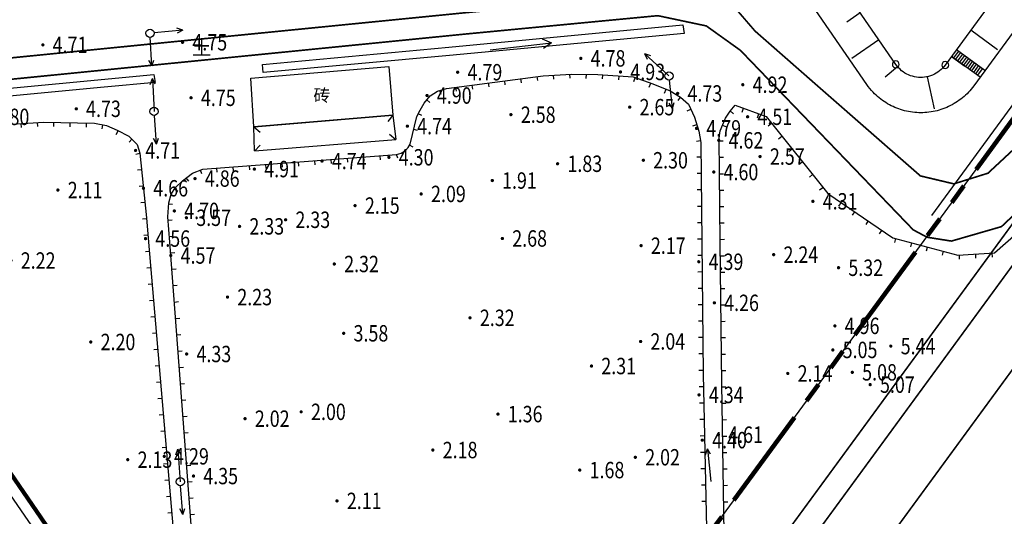
# Model space of a CAD drawing. Units: millimetres. Extents: x 0 to 257370, y 0 to 161536.
# Drawn here: x 138166 to 138286, y 86140 to 86201 of the extents above; entities that cross this region are included whole.
import ezdxf
from ezdxf.enums import TextEntityAlignment as Align

# ---------------------------------------------------------------- set-up
doc = ezdxf.new("R2010")
doc.units = ezdxf.units.MM
doc.header["$LTSCALE"] = 1.25
doc.linetypes.add('10004401000', pattern=[10, 8, -2])
doc.linetypes.add('PHANTOM', pattern=[2.5, 1.25, -0.25, 0.25, -0.25, 0.25, -0.25])
doc.layers.get('0').update_dxf_attribs({"linetype": 'CONTINUOUS', "lineweight": 25})
for name, color, linetype, lineweight in [('0-底图', 8, 'CONTINUOUS', 25), ('0-道路-非机动车道边线', 8, 'CONTINUOUS', 50), ('1-外围道路', 8, 'CONTINUOUS', 25), ('dxt1', 8, 'CONTINUOUS', 25), ('PP-COM', 8, 'CONTINUOUS', 25), ('W-围墙', 8, 'CONTINUOUS', 25)]:
    doc.layers.add(name, color=color, linetype=linetype, lineweight=lineweight)
for name, color, linetype in [('00填埋场场平', 4, 'CONTINUOUS'), ('1-区块红线', 8, 'PHANTOM'), ('GCD', 8, 'CONTINUOUS'), ('双黄线', 8, 'CONTINUOUS'), ('坐标', 9, 'CONTINUOUS'), ('点地形要素', 8, 'CONTINUOUS'), ('符号', 8, 'CONTINUOUS'), ('线地形要素', 8, 'CONTINUOUS')]:
    doc.layers.add(name, color=color, linetype=linetype)
doc.styles.add('10003150009', font='txt')
doc.styles.add('10004390009', font='txt')
doc.styles.add('HZ', font='txt', dxfattribs={"width": 0.7})
doc.linetypes.add('FENCELINE2', pattern='A,6.35,-2.54,[132,ltypeshp.shx,S=2.54,R=0,X=-2.54,Y=0],-2.54,25.4', length=36.83)

# ---------------------------------------------------------------- blocks, each defined once
blk = doc.blocks.new('A$C431A429E')
at = {"layer": '坐标', "color": 8, "flags": 128}
for points in [[(1.08, 3.92), (0.25, 3.35)], [(1.25, 3.67), (0.42, 3.1)], [(3.35, 0.62), (0.91, 4.17)], [(2.52, 0.06), (0.08, 3.6)], [(1.42, 3.42), (0.59, 2.86)], [(1.59, 3.18), (0.76, 2.61)], [(1.76, 2.93), (0.93, 2.36)], [(1.93, 2.68), (1.1, 2.12)], [(2.1, 2.44), (1.27, 1.87)], [(2.27, 2.19), (1.44, 1.62)], [(2.44, 1.94), (1.61, 1.37)], [(2.61, 1.69), (1.78, 1.13)], [(2.78, 1.45), (1.95, 0.88)], [(2.78, 1.45), (1.95, 0.88)], [(2.95, 1.2), (2.12, 0.63)], [(3.12, 0.95), (2.29, 0.39)]]:
    blk.add_lwpolyline(points, dxfattribs=at)
blk = doc.blocks.new('一期')
at = {"layer": '00填埋场场平', "color": 8, "linetype": 'Continuous', "lineweight": -3, "flags": 128}
for points in [[(129066.82, 79887.2), (129018.77, 79821.6, -0.135964), (129017.22, 79820.38, -0.135964), (129015.26, 79820.13, -0.135964), (129013.45, 79820.92, -0.071269), (129012.74, 79821.69), (128961.77, 79895.68), (128934.06, 79935.92), (128906.6, 79975.78), (128885.32, 80006.68)], [(129022.24, 79819.06, -0.062582), (129020.87, 79817.61, -0.062582), (129019.18, 79816.55, -0.062582), (129017.28, 79815.93, -0.062582), (129015.29, 79815.81, -0.062582), (129013.33, 79816.18, -0.062582), (129011.53, 79817.02, -0.062582), (129009.98, 79818.28, -0.039073), (129009.2, 79819.25)]]:
    blk.add_lwpolyline(points, format="xyb", dxfattribs=at)
for points in [[(129009.2, 79819.25), (128958.23, 79893.24), (128930.52, 79933.48), (128903.06, 79973.34), (128868.27, 80023.85)], [(129070.29, 79884.66), (129022.24, 79819.06)]]:
    blk.add_lwpolyline(points, dxfattribs=at)
at = {"layer": '坐标', "color": 8, "flags": 128}
for points in [[(129012.32, 79821.69, 1), (129013.15, 79821.69, 1)], [(129018.35, 79821.6, 1), (129019.19, 79821.6, 1)]]:
    blk.add_lwpolyline(points, format="xyb", close=True, dxfattribs=at)
at = {"layer": '符号', "color": 8}
for p, q in [((129021.91, 79825.89), (129025.13, 79823.52)), ((129010.67, 79824.69), (129007.38, 79822.42)), ((129016.56, 79820.17), (129017.4, 79816.26))]:
    blk.add_line(p, q, dxfattribs=at)
at = {"layer": '符号', "color": 8, "flags": 128}
for points in [[(129008.41, 79827.98), (129006.76, 79826.85)], [(129019.54, 79822.66), (129021.16, 79821.48)], [(129012.96, 79821.4), (129011.43, 79820.11)]]:
    blk.add_lwpolyline(points, dxfattribs=at)
at = {"layer": '坐标', "color": 8, "rotation": 19.21605235765428}
blk.add_blockref('A$C431A429E', (129020.65, 79819.24), dxfattribs=at)
blk = doc.blocks.new('dxt3')
at = {"layer": '0-道路-非机动车道边线', "color": 8, "lineweight": 25, "flags": 128}
blk.add_lwpolyline([(151410.52, -7452.48), (151410.52, -5997.97)], dxfattribs=at)
at = {"layer": '1-区块红线', "color": 8, "lineweight": 100, "ltscale": 8}
blk.add_lwpolyline([(151412.02, -7046.52), (151412.02, -7451.96), (151892.02, -7284.39), (151892.02, -7226.62), (151892.02, -7226.62), (151892.02, -7041.81)], dxfattribs=at)
at = {"layer": '1-外围道路', "color": 8}
blk.add_lwpolyline([(151412.02, -5999.54, -0.459762), (151440.83, -5974.83), (151372.33, -5964.27, -0.370086), (151393.52, -5988.98), (151393.52, -7458.41), (151412.02, -7451.96), (151412.02, -6611.3)], format="xyb", close=True, dxfattribs=at)
at = {"layer": 'PP-COM', "color": 8}
blk.add_lwpolyline([(151393.52, -7458.41), (151892.16, -7284.39)], dxfattribs=at)
at = {"layer": 'W-围墙', "color": 8, "linetype": 'FENCELINE2', "ltscale": 0.2}
blk.add_lwpolyline([(151522.41, -7412.36), (151891.02, -7283.68), (151891.02, -7225.62), (151891.02, -7225.62), (151891.02, -7199)], dxfattribs=at)
at = {"layer": '双黄线', "color": 8}
blk.add_lwpolyline([(151393.52, -7477.48, 0.2, 0.2, 0), (151916.02, -7295.13, 0, 0, 0), (151916.02, -7276.07, 0, 0, 0)], format="xyseb", dxfattribs=at)
at = {"layer": '双黄线', "color": 8, "const_width": 0.2}
blk.add_lwpolyline([(151879.81, -7298.77, -0.414214), (151879.2, -7300.04), (151425.17, -7458.49, -0.414214), (151423.9, -7457.87), (151423.57, -7456.93, -0.414214), (151424.19, -7455.66), (151878.21, -7297.21, -0.414214), (151879.48, -7297.82), (151879.81, -7298.77)], format="xyb", dxfattribs=at)
at = {"layer": '坐标', "color": 8, "rotation": 325.4606032999616}
blk.add_blockref('一期', (0, 0), dxfattribs=at)
blk = doc.blocks.new('10002613022')
at = {"layer": '点地形要素'}
for points in [[(0, 0), (7.5, 0)], [(6.46, 0.6), (7.5, 0), (6.46, -0.6)]]:
    blk.add_lwpolyline(points, dxfattribs=at)
blk = doc.blocks.new('310600_LG1_G1')
at = {"layer": '线地形要素', "color": 7}
blk.add_lwpolyline([(0, 0), (0.71, -0.71)], dxfattribs=at)
blk = doc.blocks.new('5102014_LG1_G1')
at = {"layer": '线地形要素'}
for points in [[(4, 0), (0.5, 0)], [(4, 0), (3.3, 0.3)], [(4, 0), (3.3, -0.3)]]:
    blk.add_lwpolyline(points, dxfattribs=at)
blk.add_circle((0, 0), 0.5, dxfattribs=at)
blk = doc.blocks.new('5102014_LG1_G2')
at = {"layer": '线地形要素'}
for points in [[(-3.3, 0.3), (-4, 0)], [(-3.3, -0.3), (-4, 0)], [(-4, 0), (0, 0)]]:
    blk.add_lwpolyline(points, dxfattribs=at)
blk = doc.blocks.new('GC200')
at = {"linetype": 'Continuous', "const_width": 0.2, "flags": 128}
blk.add_lwpolyline([(-0.1, 0, 1), (0.1, 0, 1)], format="xyb", close=True, dxfattribs=at)
blk = doc.blocks.new('dxt1')
at = {"layer": 'dxt1', "linetype": '10004401000', "const_width": 0.2}
blk.add_lwpolyline([(151634.37, -12440.62), (151624.74, -12435.3), (151585.42, -12413.42), (151572.04, -12405.92), (151546.22, -12409.72), (151530.97, -12411.97), (151526.8, -12410.68), (151523.99, -12407.57), (151522.65, -12402.31), (151520.02, -12391.97), (151517.39, -12381.58), (151516.99, -12377.92), (151512.53, -12372.58), (151490.33, -12360.14), (151362.46, -12289.66), (151360.8, -12288.74), (151358.76, -12288.25), (151357.78, -12288.14), (151356.86, -12288.18), (151355.03, -12289.17)], dxfattribs=at)
at = {"layer": 'dxt1', "const_width": 0.2}
blk.add_lwpolyline([(151582.35, -12416.32), (151582.8, -12415.19), (151582.33, -12414.35), (151576.11, -12410.87), (151553.21, -12414.44), (151528.63, -12418.27), (151522.6, -12416.26), (151520.42, -12414.19), (151519.54, -12412.49), (151514.59, -12382.52), (151512.85, -12377.7), (151508.69, -12373.32), (151488.18, -12361.91), (151359.85, -12291.2), (151359.2, -12290.87), (151358.36, -12290.79), (151357.36, -12290.93), (151356.65, -12291.41)], dxfattribs=at)
at = {"layer": 'dxt1'}
for points in [[(151359.45, -12292.91), (151360, -12292.08), (151383.02, -12304.84), (151454.01, -12344.37), (151453.57, -12345.26), (151448.13, -12342.23), (151394.11, -12312.16), (151382.12, -12305.48)], [(151418.32, -12328.74), (151439.65, -12341.54), (151444.67, -12345.17), (151445.72, -12346.24), (151446.45, -12347.45), (151447.22, -12348.84), (151447.47, -12350.25), (151447.13, -12351.3), (151443.35, -12358.27), (151441.87, -12360.87), (151416.24, -12405.91), (151377.73, -12471.53), (151375.93, -12474.1), (151370.99, -12478.96), (151369.7, -12479.51), (151367.84, -12479.81), (151365.74, -12479.76), (151364.13, -12479.44), (151362.31, -12478.95), (151357.82, -12476.91), (151353.79, -12475.02), (151347.23, -12471.24), (151343.38, -12468.6)], [(151437.02, -12340.55), (151437.28, -12340.12)], [(151438.74, -12341.57), (151438.99, -12341.15)], [(151440.36, -12342.67), (151440.65, -12342.26)], [(151441.98, -12343.84), (151442.27, -12343.43)], [(151443.6, -12345.01), (151443.89, -12344.6)], [(151445.04, -12346.26), (151445.4, -12345.91)], [(151446.08, -12347.8), (151446.51, -12347.56)], [(151446.82, -12349.46), (151447.32, -12349.37)], [(151446.66, -12351.14), (151447.13, -12351.3)], [(151510.12, -12376.93), (151485.01, -12362.93), (151465.11, -12351.74), (151465.6, -12350.87), (151485.51, -12362.03), (151510.57, -12375.95)], [(151445.74, -12352.82), (151446.18, -12353.06)], [(151444.79, -12354.58), (151445.23, -12354.81)], [(151443.83, -12356.34), (151444.27, -12356.57)], [(151417.91, -12407.1), (151444, -12362.34), (151445.57, -12359.64), (151446.62, -12358.28), (151447.46, -12357.59), (151448.36, -12357.23), (151449.53, -12357.03), (151451.04, -12356.95), (151452.37, -12357.29), (151472.83, -12369.18), (151473.41, -12369.37), (151474.01, -12369.4), (151474.48, -12369.3), (151474.92, -12369.09), (151477.49, -12366.79), (151478.29, -12366.37), (151479.17, -12365.93), (151480.28, -12365.62), (151481.34, -12365.69), (151482.43, -12366.01), (151493.03, -12371.43), (151495.99, -12373.23), (151498.61, -12375.08), (151501.97, -12377.75), (151503.46, -12379.82), (151504.71, -12381.72), (151505.33, -12383.08), (151505.66, -12384.34), (151505.35, -12386.03), (151504.84, -12387.76), (151504.24, -12389.04), (151497.44, -12399.12), (151488.45, -12412.44), (151449.25, -12472.14)], [(151448.33, -12357.78), (151448.14, -12357.32)], [(151450.13, -12357.5), (151450.11, -12357)], [(151451.95, -12357.7), (151452.07, -12357.21)], [(151458.82, -12359.02), (151460.42, -12356.57)], [(151460.45, -12356.56), (151475.18, -12364.98)], [(151442.88, -12358.08), (151443.32, -12358.33)], [(151446.9, -12358.72), (151446.51, -12358.42)], [(151453.58, -12358.57), (151453.83, -12358.14)], [(151441.9, -12359.82), (151442.33, -12360.07)], [(151445.77, -12360.29), (151445.34, -12360.04)], [(151455.31, -12359.58), (151455.56, -12359.14)], [(151457.04, -12360.58), (151457.29, -12360.15)], [(151473.78, -12367.66), (151458.82, -12359.05)], [(151458.77, -12361.59), (151459.02, -12361.15)], [(151440.91, -12361.56), (151441.34, -12361.81)], [(151444.76, -12362.02), (151444.33, -12361.77)], [(151460.5, -12362.59), (151460.75, -12362.16)], [(151439.92, -12363.3), (151440.35, -12363.55)], [(151443.76, -12363.75), (151443.33, -12363.5)], [(151462.23, -12363.6), (151462.48, -12363.16)], [(151463.96, -12364.6), (151464.21, -12364.17)], [(151438.93, -12365.04), (151439.36, -12365.28)], [(151442.75, -12365.48), (151442.32, -12365.22)], [(151465.69, -12365.61), (151465.94, -12365.17)], [(151475.19, -12365), (151473.8, -12367.65)], [(151479.8, -12366.27), (151479.66, -12365.79)], [(151481.48, -12366.25), (151481.63, -12365.77)], [(151437.94, -12366.78), (151438.37, -12367.02)], [(151441.74, -12367.2), (151441.31, -12366.95)], [(151467.42, -12366.61), (151467.67, -12366.18)], [(151469.14, -12367.62), (151469.4, -12367.18)], [(151478.08, -12367.05), (151477.84, -12366.6)], [(151483.24, -12366.99), (151483.46, -12366.54)], [(151436.95, -12368.51), (151437.38, -12368.76)], [(151470.87, -12368.62), (151471.13, -12368.19)], [(151476.63, -12368.23), (151476.3, -12367.86)], [(151485.02, -12367.9), (151485.24, -12367.45)], [(151486.8, -12368.81), (151487.03, -12368.36)], [(151440.74, -12368.93), (151440.3, -12368.68)], [(151472.7, -12369.66), (151472.86, -12369.19)], [(151475, -12369.61), (151474.79, -12369.16)], [(151488.58, -12369.72), (151488.81, -12369.27)], [(151435.96, -12370.25), (151436.39, -12370.5)], [(151439.73, -12370.66), (151439.3, -12370.41)], [(151490.36, -12370.63), (151490.59, -12370.18)], [(151434.97, -12371.99), (151435.4, -12372.24)], [(151438.72, -12372.39), (151438.29, -12372.14)], [(151492.14, -12371.54), (151492.37, -12371.1)], [(151493.85, -12372.51), (151494.1, -12372.08)], [(151495.56, -12373.55), (151495.82, -12373.12)], [(151433.98, -12373.73), (151434.42, -12373.98)], [(151437.72, -12374.12), (151437.28, -12373.86)], [(151497.17, -12374.67), (151497.46, -12374.26)], [(151432.99, -12375.47), (151433.43, -12375.71)], [(151436.71, -12375.84), (151436.28, -12375.59)], [(151498.76, -12375.84), (151499.07, -12375.45)], [(151500.32, -12377.08), (151500.64, -12376.69)], [(151510.57, -12375.95), (151510.12, -12376.93)], [(151432, -12377.2), (151432.44, -12377.45)], [(151435.7, -12377.57), (151435.27, -12377.32)], [(151501.74, -12378.28), (151502.14, -12377.99)], [(151431.01, -12378.94), (151431.45, -12379.19)], [(151434.69, -12379.3), (151434.26, -12379.05)], [(151502.9, -12379.9), (151503.31, -12379.61)], [(151430.02, -12380.68), (151430.46, -12380.93)], [(151433.69, -12381.03), (151433.25, -12380.77)], [(151504, -12381.55), (151504.42, -12381.28)], [(151429.03, -12382.42), (151429.47, -12382.67)], [(151432.68, -12382.75), (151432.25, -12382.5)], [(151428.05, -12384.16), (151428.48, -12384.4)], [(151504.87, -12383.26), (151505.32, -12383.06)], [(151431.67, -12384.48), (151431.24, -12384.23)], [(151505.04, -12384.91), (151505.53, -12385)], [(151427.06, -12385.9), (151427.49, -12386.14)], [(151430.67, -12386.21), (151430.23, -12385.96)], [(151426.07, -12387.63), (151426.5, -12387.88)], [(151450.81, -12473.12), (151489.66, -12414.73), (151499.29, -12400.39), (151506.39, -12389.85), (151506.98, -12389.2), (151508.42, -12388.29), (151509.34, -12387.91), (151510.25, -12387.66), (151512.59, -12390.93), (151513.46, -12402.92), (151516.94, -12411.87), (151522.29, -12418.11), (151526.12, -12420.43), (151568.78, -12415.33)], [(151429.66, -12387.94), (151429.23, -12387.69)], [(151504.6, -12386.81), (151505.08, -12386.95)], [(151503.9, -12388.59), (151504.35, -12388.8)], [(151507.87, -12389.23), (151507.6, -12388.81)], [(151509.51, -12388.39), (151509.38, -12387.9)], [(151510.48, -12388.83), (151510.89, -12388.54)], [(151425.08, -12389.37), (151425.51, -12389.62)], [(151428.65, -12389.67), (151428.22, -12389.41)], [(151506.59, -12390.45), (151506.17, -12390.17)], [(151511.64, -12390.46), (151512.05, -12390.17)], [(151427.64, -12391.39), (151427.21, -12391.14)], [(151502.86, -12390.2), (151503.27, -12390.48)], [(151501.74, -12391.86), (151502.15, -12392.14)], [(151505.47, -12392.11), (151505.06, -12391.83)], [(151512.17, -12392.03), (151512.67, -12391.99)], [(151500.62, -12393.52), (151501.03, -12393.8)], [(151504.35, -12393.77), (151503.94, -12393.49)], [(151512.31, -12394.02), (151512.81, -12393.99)], [(151499.5, -12395.18), (151499.91, -12395.46)], [(151503.24, -12395.43), (151502.82, -12395.15)], [(151512.46, -12396.02), (151512.96, -12395.98)], [(151498.38, -12396.83), (151498.8, -12397.11)], [(151502.12, -12397.09), (151501.71, -12396.81)], [(151497.26, -12398.49), (151497.68, -12398.77)], [(151501.01, -12398.75), (151500.59, -12398.47)], [(151512.6, -12398.01), (151513.1, -12397.98)], [(151496.14, -12400.15), (151496.56, -12400.43)], [(151499.89, -12400.41), (151499.47, -12400.13)], [(151512.75, -12400.01), (151513.24, -12399.97)], [(151495.02, -12401.81), (151495.44, -12402.09)], [(151498.77, -12402.07), (151498.36, -12401.79)], [(151512.89, -12402), (151513.39, -12401.97)], [(151493.91, -12403.46), (151494.32, -12403.74)], [(151497.66, -12403.73), (151497.24, -12403.45)], [(151492.79, -12405.12), (151493.2, -12405.4)], [(151496.54, -12405.39), (151496.13, -12405.11)], [(151513.72, -12404.97), (151514.18, -12404.79)], [(151491.67, -12406.78), (151492.08, -12407.06)], [(151495.42, -12407.04), (151495.01, -12406.77)], [(151514.44, -12406.83), (151514.91, -12406.65)], [(151490.55, -12408.44), (151490.96, -12408.72)], [(151494.31, -12408.7), (151493.89, -12408.43)], [(151515.17, -12408.69), (151515.63, -12408.51)], [(151489.43, -12410.09), (151489.84, -12410.37)], [(151493.19, -12410.36), (151492.78, -12410.08)], [(151515.9, -12410.56), (151516.36, -12410.38)], [(151488.31, -12411.75), (151488.72, -12412.03)], [(151492.08, -12412.02), (151491.66, -12411.74)], [(151516.82, -12412.5), (151517.2, -12412.17)], [(151487.2, -12413.43), (151487.62, -12413.7)], [(151490.96, -12413.68), (151490.54, -12413.4)], [(151518.12, -12414.02), (151518.5, -12413.69)], [(151486.11, -12415.1), (151486.52, -12415.37)], [(151489.85, -12415.34), (151489.43, -12415.06)], [(151519.42, -12415.53), (151519.8, -12415.21)], [(151485.01, -12416.77), (151485.43, -12417.04)], [(151488.74, -12417.01), (151488.32, -12416.73)], [(151520.72, -12417.05), (151521.1, -12416.73)], [(151483.91, -12418.44), (151484.33, -12418.72)], [(151487.63, -12418.67), (151487.21, -12418.4)], [(151522.18, -12418.63), (151522.44, -12418.2)], [(151482.81, -12420.11), (151483.23, -12420.39)], [(151486.52, -12420.34), (151486.11, -12420.06)], [(151523.89, -12419.67), (151524.15, -12419.24)], [(151525.6, -12420.71), (151525.86, -12420.28)], [(151481.71, -12421.78), (151482.13, -12422.06)], [(151485.42, -12422), (151485, -12421.73)], [(151480.62, -12423.46), (151481.03, -12423.73)], [(151484.31, -12423.67), (151483.89, -12423.39)], [(151479.52, -12425.13), (151479.94, -12425.4)], [(151483.2, -12425.33), (151482.78, -12425.06)], [(151482.09, -12427), (151481.68, -12426.72)]]:
    blk.add_lwpolyline(points, dxfattribs=at)
blk.add_lwpolyline([(151475.21, -12364.99), (151460.43, -12356.55), (151463.49, -12351.45), (151478.16, -12359.83)], close=True, dxfattribs=at)
at = {"layer": 'dxt1', "linetype": 'Continuous'}
ref = blk.add_blockref('GC200', (151444.89, -12333.73, 4.71), dxfattribs=dict(at, rotation=325.4606032999616))
ref.add_attrib('height', '4.71', dxfattribs={"layer": 'GCD', "linetype": 'Continuous', "height": 2, "rotation": 325.4606, "style": 'HZ', "width": 0.8}).set_placement((151445.87, -12334.41, 4.71), align=Align.MIDDLE_LEFT)
ref = blk.add_blockref('GC200', (151434.07, -12336.94, 4.8), dxfattribs=dict(at, rotation=325.4606032999616))
ref.add_attrib('height', '4.80', dxfattribs={"layer": 'GCD', "linetype": 'Continuous', "height": 2, "rotation": 325.4606, "style": 'HZ', "width": 0.8}).set_placement((151435.06, -12337.62, 4.8), align=Align.MIDDLE_LEFT)
at = {"layer": 'dxt1'}
for name, p, rotation in [('5102014_LG1_G1', (151456.46, -12339.97, 9999.9), 238.3932003799269), ('5102014_LG1_G1', (151456.46, -12339.97, 9999.9), 330.6738501081619), ('5102014_LG1_G2', (151451.46, -12348.1, 9999.9), 238.3932003799269), ('5102014_LG1_G1', (151451.46, -12348.1, 9999.9), 239.505739137402), ('310600_LG1_G1', (151460.43, -12356.55), 330.2685476898794), ('310600_LG1_G1', (151458.81, -12359.04), 56.85456674998756), ('310600_LG1_G1', (151475.2, -12364.99), 242.319845932805), ('10002613022', (151489.49, -12365.17, 9999.9), 332.1475126261666), ('310600_LG1_G1', (151473.79, -12367.67), 150.0608703879318), ('5102014_LG1_G2', (151505.64, -12380.15, 9999.9), 282.8082644416248), ('5102014_LG1_G1', (151505.64, -12380.15, 9999.9), 241.357529115725), ('5102014_LG1_G2', (151428.49, -12387.11, 9999.9), 239.505739137402), ('5102014_LG1_G1', (151428.49, -12387.11, 9999.9), 239.7847026967246), ('5102014_LG1_G2', (151481.82, -12423.76, 9999.9), 241.357529115725)]:
    blk.add_blockref(name, p, dxfattribs=dict(at, rotation=rotation))
at = {"layer": 'dxt1', "linetype": 'Continuous'}
ref = blk.add_blockref('GC200', (151443.82, -12342.46, 4.73), dxfattribs=dict(at, rotation=325.4606032999616))
ref.add_attrib('height', '4.73', dxfattribs={"layer": 'GCD', "linetype": 'Continuous', "height": 2, "rotation": 325.4606, "style": 'HZ', "width": 0.8}).set_placement((151444.81, -12343.14, 4.73), align=Align.MIDDLE_LEFT)
ref = blk.add_blockref('GC200', (151459.1, -12343.13, 4.75), dxfattribs=dict(at, rotation=325.4606032999616))
ref.add_attrib('height', '4.75', dxfattribs={"layer": 'GCD', "linetype": 'Continuous', "height": 2, "rotation": 325.4606, "style": 'HZ', "width": 0.8}).set_placement((151460.09, -12343.81, 4.75), align=Align.MIDDLE_LEFT)
ref = blk.add_blockref('GC200', (151436.36, -12349.35, 2.11), dxfattribs=dict(at, rotation=325.4606032999616))
ref.add_attrib('height', '2.11', dxfattribs={"layer": 'GCD', "linetype": 'Continuous', "height": 2, "rotation": 325.4606, "style": 'HZ', "width": 0.8}).set_placement((151437.35, -12350.03, 2.11), align=Align.MIDDLE_LEFT)
ref = blk.add_blockref('GC200', (151456.12, -12349.29, 4.75), dxfattribs=dict(at, rotation=325.4606032999616))
ref.add_attrib('height', '4.75', dxfattribs={"layer": 'GCD', "linetype": 'Continuous', "height": 2, "rotation": 325.4606, "style": 'HZ', "width": 0.8}).set_placement((151457.11, -12349.97, 4.75), align=Align.MIDDLE_LEFT)
ref = blk.add_blockref('GC200', (151446.9, -12350.74, 4.71), dxfattribs=dict(at, rotation=325.4606032999616))
ref.add_attrib('height', '4.71', dxfattribs={"layer": 'GCD', "linetype": 'Continuous', "height": 2, "rotation": 325.4606, "style": 'HZ', "width": 0.8}).set_placement((151447.89, -12351.42, 4.71), align=Align.MIDDLE_LEFT)
ref = blk.add_blockref('GC200', (151426.77, -12353.18, 2.22), dxfattribs=dict(at, rotation=325.4606032999616))
ref.add_attrib('height', '2.22', dxfattribs={"layer": 'GCD', "linetype": 'Continuous', "height": 2, "rotation": 325.4606, "style": 'HZ', "width": 0.8}).set_placement((151427.76, -12353.86, 2.22), align=Align.MIDDLE_LEFT)
ref = blk.add_blockref('GC200', (151445.08, -12355.09, 4.66), dxfattribs=dict(at, rotation=325.4606032999616))
ref.add_attrib('height', '4.66', dxfattribs={"layer": 'GCD', "linetype": 'Continuous', "height": 2, "rotation": 325.4606, "style": 'HZ', "width": 0.8}).set_placement((151446.07, -12355.77, 4.66), align=Align.MIDDLE_LEFT)
ref = blk.add_blockref('GC200', (151450.93, -12357.68, 4.86), dxfattribs=dict(at, rotation=325.4606032999616))
ref.add_attrib('height', '4.86', dxfattribs={"layer": 'GCD', "linetype": 'Continuous', "height": 2, "rotation": 325.4606, "style": 'HZ', "width": 0.8}).set_placement((151451.92, -12358.36, 4.86), align=Align.MIDDLE_LEFT)
ref = blk.add_blockref('GC200', (151441.81, -12360.28, 4.56), dxfattribs=dict(at, rotation=325.4606032999616))
ref.add_attrib('height', '4.56', dxfattribs={"layer": 'GCD', "linetype": 'Continuous', "height": 2, "rotation": 325.4606, "style": 'HZ', "width": 0.8}).set_placement((151442.8, -12360.96, 4.56), align=Align.MIDDLE_LEFT)
ref = blk.add_blockref('GC200', (151446.62, -12359.5, 4.7), dxfattribs=dict(at, rotation=325.4606032999616))
ref.add_attrib('height', '4.70', dxfattribs={"layer": 'GCD', "linetype": 'Continuous', "height": 2, "rotation": 325.4606, "style": 'HZ', "width": 0.8}).set_placement((151447.61, -12360.18, 4.7), align=Align.MIDDLE_LEFT)
ref = blk.add_blockref('GC200', (151447.36, -12361.02, 3.57), dxfattribs=dict(at, rotation=325.4606032999616))
ref.add_attrib('height', '3.57', dxfattribs={"layer": 'GCD', "linetype": 'Continuous', "height": 2, "rotation": 325.4606, "style": 'HZ', "width": 0.8}).set_placement((151448.35, -12361.7, 3.57), align=Align.MIDDLE_LEFT)
ref = blk.add_blockref('GC200', (151457.55, -12360.83, 4.91), dxfattribs=dict(at, rotation=325.4606032999616))
ref.add_attrib('height', '4.91', dxfattribs={"layer": 'GCD', "linetype": 'Continuous', "height": 2, "rotation": 325.4606, "style": 'HZ', "width": 0.8}).set_placement((151458.54, -12361.51, 4.91), align=Align.MIDDLE_LEFT)
ref = blk.add_blockref('GC200', (151443.18, -12363.73, 4.56), dxfattribs=dict(at, rotation=325.4606032999616))
ref.add_attrib('height', '4.57', dxfattribs={"layer": 'GCD', "linetype": 'Continuous', "height": 2, "rotation": 325.4606, "style": 'HZ', "width": 0.8}).set_placement((151444.17, -12364.41, 4.56), align=Align.MIDDLE_LEFT)
ref = blk.add_blockref('GC200', (151464.9, -12364.7, 4.73), dxfattribs=dict(at, rotation=325.4606032999616))
ref.add_attrib('height', '4.74', dxfattribs={"layer": 'GCD', "linetype": 'Continuous', "height": 2, "rotation": 325.4606, "style": 'HZ', "width": 0.8}).set_placement((151465.89, -12365.38, 4.73), align=Align.MIDDLE_LEFT)
ref = blk.add_blockref('GC200', (151484.67, -12365.16, 4.79), dxfattribs=dict(at, rotation=325.4606032999616))
ref.add_attrib('height', '4.79', dxfattribs={"layer": 'GCD', "linetype": 'Continuous', "height": 2, "rotation": 325.4606, "style": 'HZ', "width": 0.8}).set_placement((151485.66, -12365.84, 4.79), align=Align.MIDDLE_LEFT)
ref = blk.add_blockref('GC200', (151452.1, -12365.56, 2.33), dxfattribs=dict(at, rotation=325.4606032999616))
ref.add_attrib('height', '2.33', dxfattribs={"layer": 'GCD', "linetype": 'Continuous', "height": 2, "rotation": 325.4606, "style": 'HZ', "width": 0.8}).set_placement((151453.09, -12366.24, 2.33), align=Align.MIDDLE_LEFT)
ref = blk.add_blockref('GC200', (151479.98, -12365.38, 4.9), dxfattribs=dict(at, rotation=325.4606032999616))
ref.add_attrib('height', '4.90', dxfattribs={"layer": 'GCD', "linetype": 'Continuous', "height": 2, "rotation": 325.4606, "style": 'HZ', "width": 0.8}).set_placement((151480.97, -12366.06, 4.9), align=Align.MIDDLE_LEFT)
ref = blk.add_blockref('GC200', (151429.16, -12366.88, 2.2), dxfattribs=dict(at, rotation=325.4606032999616))
ref.add_attrib('height', '2.20', dxfattribs={"layer": 'GCD', "linetype": 'Continuous', "height": 2, "rotation": 325.4606, "style": 'HZ', "width": 0.8}).set_placement((151430.15, -12367.56, 2.2), align=Align.MIDDLE_LEFT)
ref = blk.add_blockref('GC200', (151475.89, -12367.1, 4.74), dxfattribs=dict(at, rotation=325.4606032999616))
ref.add_attrib('height', '4.74', dxfattribs={"layer": 'GCD', "linetype": 'Continuous', "height": 2, "rotation": 325.4606, "style": 'HZ', "width": 0.8}).set_placement((151476.87, -12367.78, 4.74), align=Align.MIDDLE_LEFT)
ref = blk.add_blockref('GC200', (151457.18, -12368.08, 2.33), dxfattribs=dict(at, rotation=325.4606032999616))
ref.add_attrib('height', '2.33', dxfattribs={"layer": 'GCD', "linetype": 'Continuous', "height": 2, "rotation": 325.4606, "style": 'HZ', "width": 0.8}).set_placement((151458.17, -12368.76, 2.33), align=Align.MIDDLE_LEFT)
ref = blk.add_blockref('GC200', (151471.88, -12368.95, 4.3), dxfattribs=dict(at, rotation=325.4606032999616))
ref.add_attrib('height', '4.30', dxfattribs={"layer": 'GCD', "linetype": 'Continuous', "height": 2, "rotation": 325.4606, "style": 'HZ', "width": 0.8}).set_placement((151472.87, -12369.63, 4.3), align=Align.MIDDLE_LEFT)
ref = blk.add_blockref('GC200', (151446, -12371.83, 2.23), dxfattribs=dict(at, rotation=325.4606032999616))
ref.add_attrib('height', '2.23', dxfattribs={"layer": 'GCD', "linetype": 'Continuous', "height": 2, "rotation": 325.4606, "style": 'HZ', "width": 0.8}).set_placement((151446.99, -12372.51, 2.23), align=Align.MIDDLE_LEFT)
ref = blk.add_blockref('GC200', (151465.14, -12371.46, 2.15), dxfattribs=dict(at, rotation=325.4606032999616))
ref.add_attrib('height', '2.15', dxfattribs={"layer": 'GCD', "linetype": 'Continuous', "height": 2, "rotation": 325.4606, "style": 'HZ', "width": 0.8}).set_placement((151466.13, -12372.14, 2.15), align=Align.MIDDLE_LEFT)
ref = blk.add_blockref('GC200', (151498, -12372.28, 4.78), dxfattribs=dict(at, rotation=325.4606032999616))
ref.add_attrib('height', '4.78', dxfattribs={"layer": 'GCD', "linetype": 'Continuous', "height": 2, "rotation": 325.4606, "style": 'HZ', "width": 0.8}).set_placement((151498.99, -12372.96, 4.78), align=Align.MIDDLE_LEFT)
ref = blk.add_blockref('GC200', (151487.09, -12373.1, 2.58), dxfattribs=dict(at, rotation=325.4606032999616))
ref.add_attrib('height', '2.58', dxfattribs={"layer": 'GCD', "linetype": 'Continuous', "height": 2, "rotation": 325.4606, "style": 'HZ', "width": 0.8}).set_placement((151488.08, -12373.79, 2.58), align=Align.MIDDLE_LEFT)
ref = blk.add_blockref('GC200', (151437.96, -12374.72, 4.33), dxfattribs=dict(at, rotation=325.4606032999616))
ref.add_attrib('height', '4.33', dxfattribs={"layer": 'GCD', "linetype": 'Continuous', "height": 2, "rotation": 325.4606, "style": 'HZ', "width": 0.8}).set_placement((151438.95, -12375.4, 4.33), align=Align.MIDDLE_LEFT)
ref = blk.add_blockref('GC200', (151459.02, -12375.89, 2.32), dxfattribs=dict(at, rotation=325.4606032999616))
ref.add_attrib('height', '2.32', dxfattribs={"layer": 'GCD', "linetype": 'Continuous', "height": 2, "rotation": 325.4606, "style": 'HZ', "width": 0.8}).set_placement((151460.01, -12376.57, 2.32), align=Align.MIDDLE_LEFT)
ref = blk.add_blockref('GC200', (151472.59, -12374.86, 2.09), dxfattribs=dict(at, rotation=325.4606032999616))
ref.add_attrib('height', '2.09', dxfattribs={"layer": 'GCD', "linetype": 'Continuous', "height": 2, "rotation": 325.4606, "style": 'HZ', "width": 0.8}).set_placement((151473.58, -12375.54, 2.09), align=Align.MIDDLE_LEFT)
ref = blk.add_blockref('GC200', (151501.05, -12376.39, 4.92), dxfattribs=dict(at, rotation=325.4606032999616))
ref.add_attrib('height', '4.93', dxfattribs={"layer": 'GCD', "linetype": 'Continuous', "height": 2, "rotation": 325.4606, "style": 'HZ', "width": 0.8}).set_placement((151502.04, -12377.07, 4.92), align=Align.MIDDLE_LEFT)
ref = blk.add_blockref('GC200', (151480.66, -12378.43, 1.91), dxfattribs=dict(at, rotation=325.4606032999616))
ref.add_attrib('height', '1.91', dxfattribs={"layer": 'GCD', "linetype": 'Continuous', "height": 2, "rotation": 325.4606, "style": 'HZ', "width": 0.8}).set_placement((151481.64, -12379.11, 1.91), align=Align.MIDDLE_LEFT)
ref = blk.add_blockref('GC200', (151499.54, -12380.56, 2.65), dxfattribs=dict(at, rotation=325.4606032999616))
ref.add_attrib('height', '2.65', dxfattribs={"layer": 'GCD', "linetype": 'Continuous', "height": 2, "rotation": 325.4606, "style": 'HZ', "width": 0.8}).set_placement((151500.53, -12381.24, 2.65), align=Align.MIDDLE_LEFT)
ref = blk.add_blockref('GC200', (151424.74, -12381.26, 2.13), dxfattribs=dict(at, rotation=325.4606032999616))
ref.add_attrib('height', '2.13', dxfattribs={"layer": 'GCD', "linetype": 'Continuous', "height": 2, "rotation": 325.4606, "style": 'HZ', "width": 0.8}).set_placement((151425.73, -12381.94, 2.13), align=Align.MIDDLE_LEFT)
ref = blk.add_blockref('GC200', (151488.38, -12381.26, 1.83), dxfattribs=dict(at, rotation=325.4606032999616))
ref.add_attrib('height', '1.83', dxfattribs={"layer": 'GCD', "linetype": 'Continuous', "height": 2, "rotation": 325.4606, "style": 'HZ', "width": 0.8}).set_placement((151489.37, -12381.94, 1.83), align=Align.MIDDLE_LEFT)
ref = blk.add_blockref('GC200', (151505.31, -12382.5, 4.73), dxfattribs=dict(at, rotation=325.4606032999616))
ref.add_attrib('height', '4.73', dxfattribs={"layer": 'GCD', "linetype": 'Continuous', "height": 2, "rotation": 325.4606, "style": 'HZ', "width": 0.8}).set_placement((151506.29, -12383.18, 4.73), align=Align.MIDDLE_LEFT)
ref = blk.add_blockref('GC200', (151428.64, -12383.45, 4.29), dxfattribs=dict(at, rotation=325.4606032999616))
ref.add_attrib('height', '4.29', dxfattribs={"layer": 'GCD', "linetype": 'Continuous', "height": 2, "rotation": 325.4606, "style": 'HZ', "width": 0.8}).set_placement((151429.63, -12384.13, 4.29), align=Align.MIDDLE_LEFT)
ref = blk.add_blockref('GC200', (151455.17, -12383.5, 3.58), dxfattribs=dict(at, rotation=325.4606032999616))
ref.add_attrib('height', '3.58', dxfattribs={"layer": 'GCD', "linetype": 'Continuous', "height": 2, "rotation": 325.4606, "style": 'HZ', "width": 0.8}).set_placement((151456.16, -12384.18, 3.58), align=Align.MIDDLE_LEFT)
ref = blk.add_blockref('GC200', (151439.36, -12385.25, 2.02), dxfattribs=dict(at, rotation=325.4606032999616))
ref.add_attrib('height', '2.02', dxfattribs={"layer": 'GCD', "linetype": 'Continuous', "height": 2, "rotation": 325.4606, "style": 'HZ', "width": 0.8}).set_placement((151440.34, -12385.93, 2.02), align=Align.MIDDLE_LEFT)
ref = blk.add_blockref('GC200', (151477.67, -12384.95, 2.68), dxfattribs=dict(at, rotation=325.4606032999616))
ref.add_attrib('height', '2.68', dxfattribs={"layer": 'GCD', "linetype": 'Continuous', "height": 2, "rotation": 325.4606, "style": 'HZ', "width": 0.8}).set_placement((151478.66, -12385.63, 2.68), align=Align.MIDDLE_LEFT)
ref = blk.add_blockref('GC200', (151497.24, -12386.84, 2.3), dxfattribs=dict(at, rotation=325.4606032999616))
ref.add_attrib('height', '2.30', dxfattribs={"layer": 'GCD', "linetype": 'Continuous', "height": 2, "rotation": 325.4606, "style": 'HZ', "width": 0.8}).set_placement((151498.22, -12387.52, 2.3), align=Align.MIDDLE_LEFT)
ref = blk.add_blockref('GC200', (151512.45, -12386.13, 4.92), dxfattribs=dict(at, rotation=325.4606032999616))
ref.add_attrib('height', '4.92', dxfattribs={"layer": 'GCD', "linetype": 'Continuous', "height": 2, "rotation": 325.4606, "style": 'HZ', "width": 0.8}).set_placement((151513.44, -12386.81, 4.92), align=Align.MIDDLE_LEFT)
ref = blk.add_blockref('GC200', (151430.21, -12387.45, 4.35), dxfattribs=dict(at, rotation=325.4606032999616))
ref.add_attrib('height', '4.35', dxfattribs={"layer": 'GCD', "linetype": 'Continuous', "height": 2, "rotation": 325.4606, "style": 'HZ', "width": 0.8}).set_placement((151431.2, -12388.13, 4.35), align=Align.MIDDLE_LEFT)
ref = blk.add_blockref('GC200', (151504.78, -12387.31, 4.79), dxfattribs=dict(at, rotation=325.4606032999616))
ref.add_attrib('height', '4.79', dxfattribs={"layer": 'GCD', "linetype": 'Continuous', "height": 2, "rotation": 325.4606, "style": 'HZ', "width": 0.8}).set_placement((151505.77, -12387.99, 4.79), align=Align.MIDDLE_LEFT)
ref = blk.add_blockref('GC200', (151445.47, -12388.45, 2), dxfattribs=dict(at, rotation=325.4606032999616))
ref.add_attrib('height', '2.00', dxfattribs={"layer": 'GCD', "linetype": 'Continuous', "height": 2, "rotation": 325.4606, "style": 'HZ', "width": 0.8}).set_placement((151446.46, -12389.13, 2), align=Align.MIDDLE_LEFT)
ref = blk.add_blockref('GC200', (151506.19, -12390.05, 4.62), dxfattribs=dict(at, rotation=325.4606032999616))
ref.add_attrib('height', '4.62', dxfattribs={"layer": 'GCD', "linetype": 'Continuous', "height": 2, "rotation": 325.4606, "style": 'HZ', "width": 0.8}).set_placement((151507.18, -12390.73, 4.62), align=Align.MIDDLE_LEFT)
ref = blk.add_blockref('GC200', (151510.72, -12389.68, 4.51), dxfattribs=dict(at, rotation=325.4606032999616))
ref.add_attrib('height', '4.51', dxfattribs={"layer": 'GCD', "linetype": 'Continuous', "height": 2, "rotation": 325.4606, "style": 'HZ', "width": 0.8}).set_placement((151511.71, -12390.36, 4.51), align=Align.MIDDLE_LEFT)
ref = blk.add_blockref('GC200', (151468.93, -12390.68, 2.32), dxfattribs=dict(at, rotation=325.4606032999616))
ref.add_attrib('height', '2.32', dxfattribs={"layer": 'GCD', "linetype": 'Continuous', "height": 2, "rotation": 325.4606, "style": 'HZ', "width": 0.8}).set_placement((151469.92, -12391.36, 2.32), align=Align.MIDDLE_LEFT)
ref = blk.add_blockref('GC200', (151503.5, -12392.89, 4.6), dxfattribs=dict(at, rotation=325.4606032999616))
ref.add_attrib('height', '4.60', dxfattribs={"layer": 'GCD', "linetype": 'Continuous', "height": 2, "rotation": 325.4606, "style": 'HZ', "width": 0.8}).set_placement((151504.48, -12393.57, 4.6), align=Align.MIDDLE_LEFT)
ref = blk.add_blockref('GC200', (151491.11, -12395.26, 2.17), dxfattribs=dict(at, rotation=325.4606032999616))
ref.add_attrib('height', '2.17', dxfattribs={"layer": 'GCD', "linetype": 'Continuous', "height": 2, "rotation": 325.4606, "style": 'HZ', "width": 0.8}).set_placement((151492.09, -12395.94, 2.17), align=Align.MIDDLE_LEFT)
ref = blk.add_blockref('GC200', (151509.22, -12394.54, 2.57), dxfattribs=dict(at, rotation=325.4606032999616))
ref.add_attrib('height', '2.57', dxfattribs={"layer": 'GCD', "linetype": 'Continuous', "height": 2, "rotation": 325.4606, "style": 'HZ', "width": 0.8}).set_placement((151510.21, -12395.22, 2.57), align=Align.MIDDLE_LEFT)
ref = blk.add_blockref('GC200', (151442.91, -12399.87, 2.11), dxfattribs=dict(at, rotation=325.4606032999616))
ref.add_attrib('height', '2.11', dxfattribs={"layer": 'GCD', "linetype": 'Continuous', "height": 2, "rotation": 325.4606, "style": 'HZ', "width": 0.8}).set_placement((151443.9, -12400.55, 2.11), align=Align.MIDDLE_LEFT)
ref = blk.add_blockref('GC200', (151495.79, -12400.87, 4.39), dxfattribs=dict(at, rotation=325.4606032999616))
ref.add_attrib('height', '4.39', dxfattribs={"layer": 'GCD', "linetype": 'Continuous', "height": 2, "rotation": 325.4606, "style": 'HZ', "width": 0.8}).set_placement((151496.78, -12401.55, 4.39), align=Align.MIDDLE_LEFT)
ref = blk.add_blockref('GC200', (151456.06, -12401.39, 2.18), dxfattribs=dict(at, rotation=325.4606032999616))
ref.add_attrib('height', '2.18', dxfattribs={"layer": 'GCD', "linetype": 'Continuous', "height": 2, "rotation": 325.4606, "style": 'HZ', "width": 0.8}).set_placement((151457.05, -12402.07, 2.18), align=Align.MIDDLE_LEFT)
ref = blk.add_blockref('GC200', (151465.08, -12402.28, 1.36), dxfattribs=dict(at, rotation=325.4606032999616))
ref.add_attrib('height', '1.36', dxfattribs={"layer": 'GCD', "linetype": 'Continuous', "height": 2, "rotation": 325.4606, "style": 'HZ', "width": 0.8}).set_placement((151466.07, -12402.96, 1.36), align=Align.MIDDLE_LEFT)
ref = blk.add_blockref('GC200', (151511.43, -12402.69, 4.31), dxfattribs=dict(at, rotation=325.4606032999616))
ref.add_attrib('height', '4.31', dxfattribs={"layer": 'GCD', "linetype": 'Continuous', "height": 2, "rotation": 325.4606, "style": 'HZ', "width": 0.8}).set_placement((151512.42, -12403.37, 4.31), align=Align.MIDDLE_LEFT)
ref = blk.add_blockref('GC200', (151477.8, -12403.92, 2.31), dxfattribs=dict(at, rotation=325.4606032999616))
ref.add_attrib('height', '2.31', dxfattribs={"layer": 'GCD', "linetype": 'Continuous', "height": 2, "rotation": 325.4606, "style": 'HZ', "width": 0.8}).set_placement((151478.79, -12404.6, 2.31), align=Align.MIDDLE_LEFT)
ref = blk.add_blockref('GC200', (151484.43, -12404.85, 2.04), dxfattribs=dict(at, rotation=325.4606032999616))
ref.add_attrib('height', '2.04', dxfattribs={"layer": 'GCD', "linetype": 'Continuous', "height": 2, "rotation": 325.4606, "style": 'HZ', "width": 0.8}).set_placement((151485.42, -12405.53, 2.04), align=Align.MIDDLE_LEFT)
ref = blk.add_blockref('GC200', (151494.52, -12406.07, 4.26), dxfattribs=dict(at, rotation=325.4606032999616))
ref.add_attrib('height', '4.26', dxfattribs={"layer": 'GCD', "linetype": 'Continuous', "height": 2, "rotation": 325.4606, "style": 'HZ', "width": 0.8}).set_placement((151495.5, -12406.75, 4.26), align=Align.MIDDLE_LEFT)
ref = blk.add_blockref('GC200', (151503.81, -12405.33, 2.24), dxfattribs=dict(at, rotation=325.4606032999616))
ref.add_attrib('height', '2.24', dxfattribs={"layer": 'GCD', "linetype": 'Continuous', "height": 2, "rotation": 325.4606, "style": 'HZ', "width": 0.8}).set_placement((151504.79, -12406.01, 2.24), align=Align.MIDDLE_LEFT)
ref = blk.add_blockref('GC200', (151509.42, -12411.13, 5.32), dxfattribs=dict(at, rotation=325.4606032999616))
ref.add_attrib('height', '5.32', dxfattribs={"layer": 'GCD', "linetype": 'Continuous', "height": 2, "rotation": 325.4606, "style": 'HZ', "width": 0.8}).set_placement((151510.4, -12411.81, 5.32), align=Align.MIDDLE_LEFT)
ref = blk.add_blockref('GC200', (151469.43, -12413.56, 1.68), dxfattribs=dict(at, rotation=325.4606032999616))
ref.add_attrib('height', '1.68', dxfattribs={"layer": 'GCD', "linetype": 'Continuous', "height": 2, "rotation": 325.4606, "style": 'HZ', "width": 0.8}).set_placement((151470.42, -12414.24, 1.68), align=Align.MIDDLE_LEFT)
ref = blk.add_blockref('GC200', (151486.61, -12414.26, 4.34), dxfattribs=dict(at, rotation=325.4606032999616))
ref.add_attrib('height', '4.34', dxfattribs={"layer": 'GCD', "linetype": 'Continuous', "height": 2, "rotation": 325.4606, "style": 'HZ', "width": 0.8}).set_placement((151487.6, -12414.94, 4.34), align=Align.MIDDLE_LEFT)
ref = blk.add_blockref('GC200', (151475.9, -12416.12, 2.02), dxfattribs=dict(at, rotation=325.4606032999616))
ref.add_attrib('height', '2.02', dxfattribs={"layer": 'GCD', "linetype": 'Continuous', "height": 2, "rotation": 325.4606, "style": 'HZ', "width": 0.8}).set_placement((151476.89, -12416.8, 2.02), align=Align.MIDDLE_LEFT)
ref = blk.add_blockref('GC200', (151505.03, -12416.72, 4.96), dxfattribs=dict(at, rotation=325.4606032999616))
ref.add_attrib('height', '4.96', dxfattribs={"layer": 'GCD', "linetype": 'Continuous', "height": 2, "rotation": 325.4606, "style": 'HZ', "width": 0.8}).set_placement((151506.02, -12417.4, 4.96), align=Align.MIDDLE_LEFT)
ref = blk.add_blockref('GC200', (151483.81, -12419.03, 4.4), dxfattribs=dict(at, rotation=325.4606032999616))
ref.add_attrib('height', '4.40', dxfattribs={"layer": 'GCD', "linetype": 'Continuous', "height": 2, "rotation": 325.4606, "style": 'HZ', "width": 0.8}).set_placement((151484.8, -12419.71, 4.4), align=Align.MIDDLE_LEFT)
ref = blk.add_blockref('GC200', (151497.01, -12418.24, 2.14), dxfattribs=dict(at, rotation=325.4606032999616))
ref.add_attrib('height', '2.14', dxfattribs={"layer": 'GCD', "linetype": 'Continuous', "height": 2, "rotation": 325.4606, "style": 'HZ', "width": 0.8}).set_placement((151498, -12418.92, 2.14), align=Align.MIDDLE_LEFT)
ref = blk.add_blockref('GC200', (151503.16, -12418.99, 5.05), dxfattribs=dict(at, rotation=325.4606032999616))
ref.add_attrib('height', '5.05', dxfattribs={"layer": 'GCD', "linetype": 'Continuous', "height": 2, "rotation": 325.4606, "style": 'HZ', "width": 0.8}).set_placement((151504.15, -12419.67, 5.05), align=Align.MIDDLE_LEFT)
ref = blk.add_blockref('GC200', (151485.8, -12419.59, 4.61), dxfattribs=dict(at, rotation=325.4606032999616))
ref.add_attrib('height', '4.61', dxfattribs={"layer": 'GCD', "linetype": 'Continuous', "height": 2, "rotation": 325.4606, "style": 'HZ', "width": 0.8}).set_placement((151486.79, -12420.27, 4.61), align=Align.MIDDLE_LEFT)
ref = blk.add_blockref('GC200', (151503.57, -12422.59, 5.08), dxfattribs=dict(at, rotation=325.4606032999616))
ref.add_attrib('height', '5.08', dxfattribs={"layer": 'GCD', "linetype": 'Continuous', "height": 2, "rotation": 325.4606, "style": 'HZ', "width": 0.8}).set_placement((151504.56, -12423.27, 5.08), align=Align.MIDDLE_LEFT)
ref = blk.add_blockref('GC200', (151509.25, -12422.62, 5.44), dxfattribs=dict(at, rotation=325.4606032999616))
ref.add_attrib('height', '5.44', dxfattribs={"layer": 'GCD', "linetype": 'Continuous', "height": 2, "rotation": 325.4606, "style": 'HZ', "width": 0.8}).set_placement((151510.24, -12423.3, 5.44), align=Align.MIDDLE_LEFT)
ref = blk.add_blockref('GC200', (151504.51, -12425.06, 5.07), dxfattribs=dict(at, rotation=325.4606032999616))
ref.add_attrib('height', '5.07', dxfattribs={"layer": 'GCD', "linetype": 'Continuous', "height": 2, "rotation": 325.4606, "style": 'HZ', "width": 0.8}).set_placement((151505.5, -12425.74, 5.07), align=Align.MIDDLE_LEFT)
at = {"layer": 'dxt1', "attachment_point": 1, "rotation": 325.4606}
for s, insert, char_height, style in [('土', (151460.15, -12343.66), 1.72, '10004390009'), ('砖', (151469.01, -12356.89), 1.51, '10003150009')]:
    blk.add_mtext(s, dxfattribs=dict(at, insert=insert, char_height=char_height, style=style))

msp = doc.modelspace()

# ---------------------------------------------------------------- block references
at = {"layer": '0-底图', "rotation": 34.53939670003841}
msp.add_blockref('dxt1', (6424.84, 10492.08), dxfattribs=at)

# ---------------------------------------------------------------- next in the draw order: block references
at = {"layer": '0-底图', "rotation": 34.53939670003842}
msp.add_blockref('dxt3', (9259.7, 6373.4), dxfattribs=at)

doc.saveas('drawing.dxf')
